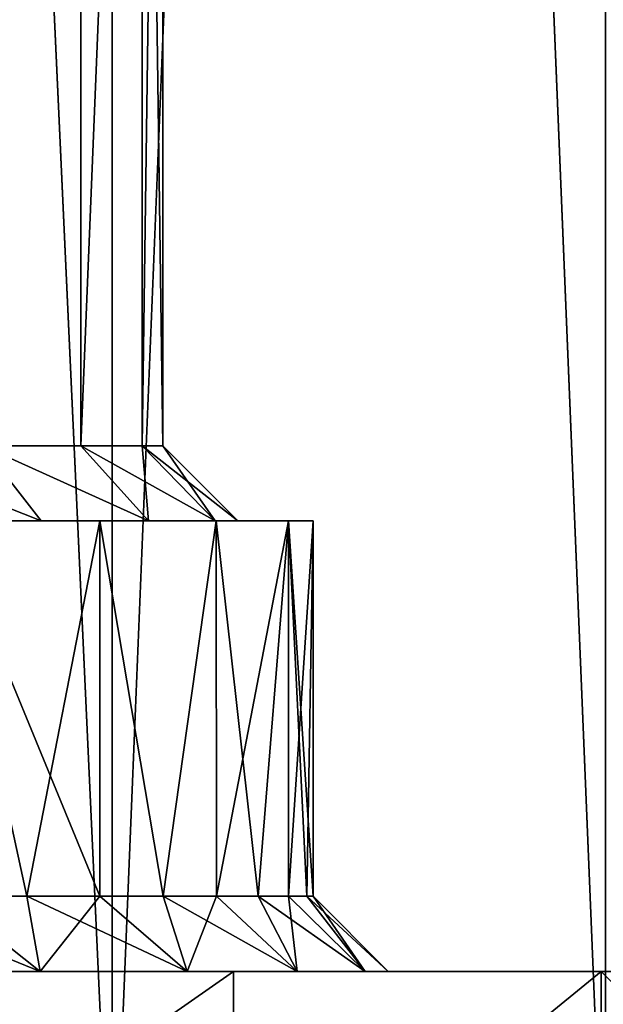
# Model space of a CAD drawing. Units: millimetres. Extents: x -176 to 176, y -7 to 215.
# Drawn here: x 16 to 19, y 2 to 8 of the extents above; entities that cross this region are included whole.
import ezdxf

# ---------------------------------------------------------------- set-up
doc = ezdxf.new("R2010")
doc.units = ezdxf.units.MM
doc.header["$LTSCALE"] = 65.185185
for name, color, linetype in [('2', 7, 'CONTINUOUS'), ('3', 7, 'CONTINUOUS'), ('52', 7, 'CONTINUOUS'), ('53', 7, 'CONTINUOUS'), ('54', 7, 'CONTINUOUS'), ('56', 7, 'CONTINUOUS'), ('57', 7, 'CONTINUOUS'), ('58', 7, 'CONTINUOUS'), ('59', 7, 'CONTINUOUS'), ('64', 7, 'CONTINUOUS'), ('65', 7, 'CONTINUOUS'), ('66', 7, 'CONTINUOUS'), ('73', 7, 'CONTINUOUS'), ('74', 7, 'CONTINUOUS')]:
    doc.layers.add(name, color=color, linetype=linetype)

msp = doc.modelspace()

# ---------------------------------------------------------------- linework, layer by layer
at = {"layer": '2', "color": 253, "linetype": 'Continuous', "true_color": 0xaaaaaa}
for points in [[(12.485, 80, -24.5025), (16.1643, 80, -22.2478), (12.4848, 0, -24.5026), (12.485, 80, -24.5025)], [(12.4848, 0, -24.5026), (16.1643, 80, -22.2478), (16.164, 0, -22.248), (12.4848, 0, -24.5026)], [(16.1643, 80, -22.2478), (19.4454, 80, -19.4454), (16.164, 0, -22.248), (16.1643, 80, -22.2478)], [(16.164, 0, -22.248), (19.4454, 80, -19.4454), (19.4453, 0, -19.4455), (16.164, 0, -22.248)]]:
    msp.add_3dface(points, dxfattribs=at)
at = {"layer": '3', "color": 253, "linetype": 'Continuous', "true_color": 0xaaaaaa}
for points in [[(16.164, 0, 22.248), (12.485, 80, 24.5025), (12.4848, 0, 24.5026), (16.164, 0, 22.248)], [(16.1643, 80, 22.2478), (12.485, 80, 24.5025), (16.164, 0, 22.248), (16.1643, 80, 22.2478)], [(19.4453, 0, 19.4455), (16.1643, 80, 22.2478), (16.164, 0, 22.248), (19.4453, 0, 19.4455)], [(19.4454, 80, 19.4454), (16.1643, 80, 22.2478), (19.4453, 0, 19.4455), (19.4454, 80, 19.4454)]]:
    msp.add_3dface(points, dxfattribs=at)
at = {"layer": '52', "color": 253, "linetype": 'Continuous', "true_color": 0xaaaaaa}
for points in [[(15.9553, 15.5, -10.3864), (15.3001, 15.5, -11.4292), (15.3001, 5.5, -11.4291), (15.9553, 15.5, -10.3864)], [(15.9554, 5.5, -10.3862), (15.9553, 15.5, -10.3864), (15.3001, 5.5, -11.4291), (15.9554, 5.5, -10.3862)], [(16.3621, 15.5, -9.2239), (15.9553, 15.5, -10.3864), (15.9554, 5.5, -10.3862), (16.3621, 15.5, -9.2239)], [(16.3621, 5.5, -9.2237), (16.3621, 15.5, -9.2239), (15.9554, 5.5, -10.3862), (16.3621, 5.5, -9.2237)], [(16.5, 15.5, -8), (16.3621, 15.5, -9.2239), (16.5, 5.5, -8), (16.5, 15.5, -8)], [(16.5, 5.5, -8), (16.3621, 15.5, -9.2239), (16.3621, 5.5, -9.2237), (16.5, 5.5, -8)]]:
    msp.add_3dface(points, dxfattribs=at)
at = {"layer": '53', "color": 253, "linetype": 'Continuous', "true_color": 0xaaaaaa}
for points in [[(16.0819, 5, -3.9473), (15.0527, 5, -2.9181), (14.7409, 5, -3.3091), (16.0819, 5, -3.9473)], [(15.6909, 5, -4.259), (16.0819, 5, -3.9473), (14.7409, 5, -3.3091), (15.6909, 5, -4.259)], [(15.0527, 5, -13.0819), (16.0819, 5, -12.0527), (14.7409, 5, -12.6909), (15.0527, 5, -13.0819)], [(14.7409, 5, -12.6909), (16.0819, 5, -12.0527), (15.6909, 5, -11.741), (14.7409, 5, -12.6909)], [(16.8563, 5, -5.1798), (16.0819, 5, -3.9473), (15.6909, 5, -4.259), (16.8563, 5, -5.1798)], [(16.4058, 5, -5.3967), (16.8563, 5, -5.1798), (15.6909, 5, -4.259), (16.4058, 5, -5.3967)], [(16.0819, 5, -12.0527), (16.8563, 5, -10.8202), (15.6909, 5, -11.741), (16.0819, 5, -12.0527)], [(15.6909, 5, -11.741), (16.8563, 5, -10.8202), (16.4058, 5, -10.6033), (15.6909, 5, -11.741)], [(17.337, 5, -6.5536), (16.8563, 5, -5.1798), (16.4058, 5, -5.3967), (17.337, 5, -6.5536)], [(16.8496, 5, -6.6649), (17.337, 5, -6.5536), (16.4058, 5, -5.3967), (16.8496, 5, -6.6649)], [(16.8563, 5, -10.8202), (17.337, 5, -9.4464), (16.4058, 5, -10.6033), (16.8563, 5, -10.8202)], [(16.4058, 5, -10.6033), (17.337, 5, -9.4464), (16.8496, 5, -9.3351), (16.4058, 5, -10.6033)], [(17, 5, -8), (17.337, 5, -6.5536), (16.8496, 5, -6.6649), (17, 5, -8)], [(17.337, 5, -9.4464), (17.5, 5, -8), (16.8496, 5, -9.3351), (17.337, 5, -9.4464)], [(16.8496, 5, -9.3351), (17.5, 5, -8), (17, 5, -8), (16.8496, 5, -9.3351)], [(17.5, 5, -8), (17.337, 5, -6.5536), (17, 5, -8), (17.5, 5, -8)]]:
    msp.add_3dface(points, dxfattribs=at)
at = {"layer": '54', "color": 253, "linetype": 'Continuous', "true_color": 0xaaaaaa}
for points in [[(16.0819, 5, -12.0527), (15.0527, 5, -13.0819), (16.082, 2.5, -12.0526), (16.0819, 5, -12.0527)], [(16.082, 2.5, -12.0526), (15.0527, 5, -13.0819), (15.5961, 2.5, -12.5963), (16.082, 2.5, -12.0526)], [(15.5961, 2.5, -12.5963), (15.0527, 5, -13.0819), (15.0527, 2.5, -13.0819), (15.5961, 2.5, -12.5963)], [(16.8563, 5, -10.8202), (16.0819, 5, -12.0527), (16.5036, 2.5, -11.4584), (16.8563, 5, -10.8202)], [(16.5036, 2.5, -11.4584), (16.0819, 5, -12.0527), (16.082, 2.5, -12.0526), (16.5036, 2.5, -11.4584)], [(16.8564, 2.5, -10.82), (16.8563, 5, -10.8202), (16.5036, 2.5, -11.4584), (16.8564, 2.5, -10.82)], [(17.337, 5, -9.4464), (16.8563, 5, -10.8202), (17.1352, 2.5, -10.147), (17.337, 5, -9.4464)], [(17.1352, 2.5, -10.147), (16.8563, 5, -10.8202), (16.8564, 2.5, -10.82), (17.1352, 2.5, -10.147)], [(17.3371, 2.5, -9.4462), (17.337, 5, -9.4464), (17.1352, 2.5, -10.147), (17.3371, 2.5, -9.4462)], [(17.5, 5, -8), (17.337, 5, -9.4464), (17.5, 2.5, -8), (17.5, 5, -8)], [(17.5, 2.5, -8), (17.337, 5, -9.4464), (17.4591, 2.5, -8.7278), (17.5, 2.5, -8)], [(17.4591, 2.5, -8.7278), (17.337, 5, -9.4464), (17.3371, 2.5, -9.4462), (17.4591, 2.5, -8.7278)]]:
    msp.add_3dface(points, dxfattribs=at)
at = {"layer": '56', "color": 253, "linetype": 'Continuous', "true_color": 0xaaaaaa}
for points in [[(15.3001, 15.5, -4.5708), (15.9553, 15.5, -5.6136), (15.3001, 5.5, -4.5709), (15.3001, 15.5, -4.5708)], [(15.3001, 5.5, -4.5709), (15.9553, 15.5, -5.6136), (15.9554, 5.5, -5.6138), (15.3001, 5.5, -4.5709)], [(15.9553, 15.5, -5.6136), (16.3621, 15.5, -6.7761), (15.9554, 5.5, -5.6138), (15.9553, 15.5, -5.6136)], [(15.9554, 5.5, -5.6138), (16.3621, 15.5, -6.7761), (16.3621, 5.5, -6.7763), (15.9554, 5.5, -5.6138)], [(16.5, 15.5, -8), (16.5, 5.5, -8), (16.3621, 5.5, -6.7763), (16.5, 15.5, -8)], [(16.3621, 15.5, -6.7761), (16.5, 15.5, -8), (16.3621, 5.5, -6.7763), (16.3621, 15.5, -6.7761)]]:
    msp.add_3dface(points, dxfattribs=at)
at = {"layer": '57', "color": 253, "linetype": 'Continuous', "true_color": 0xaaaaaa}
for points in [[(15.0527, 5, -2.9181), (16.0819, 5, -3.9473), (15.5961, 2.5, -3.4037), (15.0527, 5, -2.9181)], [(15.0527, 2.5, -2.9181), (15.0527, 5, -2.9181), (15.5961, 2.5, -3.4037), (15.0527, 2.5, -2.9181)], [(15.5961, 2.5, -3.4037), (16.0819, 5, -3.9473), (16.082, 2.5, -3.9474), (15.5961, 2.5, -3.4037)], [(16.0819, 5, -3.9473), (16.8563, 5, -5.1798), (16.5036, 2.5, -4.5416), (16.0819, 5, -3.9473)], [(16.082, 2.5, -3.9474), (16.0819, 5, -3.9473), (16.5036, 2.5, -4.5416), (16.082, 2.5, -3.9474)], [(16.5036, 2.5, -4.5416), (16.8563, 5, -5.1798), (16.8564, 2.5, -5.18), (16.5036, 2.5, -4.5416)], [(16.8563, 5, -5.1798), (17.337, 5, -6.5536), (16.8564, 2.5, -5.18), (16.8563, 5, -5.1798)], [(16.8564, 2.5, -5.18), (17.337, 5, -6.5536), (17.1352, 2.5, -5.853), (16.8564, 2.5, -5.18)], [(17.1352, 2.5, -5.853), (17.337, 5, -6.5536), (17.3371, 2.5, -6.5538), (17.1352, 2.5, -5.853)], [(17.337, 5, -6.5536), (17.5, 5, -8), (17.3371, 2.5, -6.5538), (17.337, 5, -6.5536)], [(17.3371, 2.5, -6.5538), (17.5, 5, -8), (17.4591, 2.5, -7.2722), (17.3371, 2.5, -6.5538)], [(17.5, 5, -8), (17.5, 2.5, -8), (17.4591, 2.5, -7.2722), (17.5, 5, -8)]]:
    msp.add_3dface(points, dxfattribs=at)
at = {"layer": '58', "color": 253, "linetype": 'Continuous', "true_color": 0xaaaaaa}
for points in [[(15.3001, 5.5, -11.4291), (14.4291, 5.5, -12.3001), (15.6909, 5, -11.741), (15.3001, 5.5, -11.4291)], [(14.4291, 5.5, -12.3001), (14.7409, 5, -12.6909), (15.6909, 5, -11.741), (14.4291, 5.5, -12.3001)], [(15.9554, 5.5, -10.3862), (15.3001, 5.5, -11.4291), (16.4058, 5, -10.6033), (15.9554, 5.5, -10.3862)], [(15.3001, 5.5, -11.4291), (15.6909, 5, -11.741), (16.4058, 5, -10.6033), (15.3001, 5.5, -11.4291)], [(16.3621, 5.5, -9.2237), (15.9554, 5.5, -10.3862), (16.8496, 5, -9.3351), (16.3621, 5.5, -9.2237)], [(15.9554, 5.5, -10.3862), (16.4058, 5, -10.6033), (16.8496, 5, -9.3351), (15.9554, 5.5, -10.3862)], [(16.5, 5.5, -8), (16.3621, 5.5, -9.2237), (17, 5, -8), (16.5, 5.5, -8)], [(16.3621, 5.5, -9.2237), (16.8496, 5, -9.3351), (17, 5, -8), (16.3621, 5.5, -9.2237)]]:
    msp.add_3dface(points, dxfattribs=at)
at = {"layer": '59', "color": 253, "linetype": 'Continuous', "true_color": 0xaaaaaa}
for points in [[(15.6909, 5, -4.259), (14.7409, 5, -3.3091), (15.3001, 5.5, -4.5709), (15.6909, 5, -4.259)], [(16.4058, 5, -5.3967), (15.6909, 5, -4.259), (15.3001, 5.5, -4.5709), (16.4058, 5, -5.3967)], [(16.4058, 5, -5.3967), (15.3001, 5.5, -4.5709), (15.9554, 5.5, -5.6138), (16.4058, 5, -5.3967)], [(16.4058, 5, -5.3967), (15.9554, 5.5, -5.6138), (16.3621, 5.5, -6.7763), (16.4058, 5, -5.3967)], [(16.5, 5.5, -8), (16.8496, 5, -6.6649), (16.3621, 5.5, -6.7763), (16.5, 5.5, -8)], [(16.8496, 5, -6.6649), (16.4058, 5, -5.3967), (16.3621, 5.5, -6.7763), (16.8496, 5, -6.6649)], [(16.5, 5.5, -8), (17, 5, -8), (16.8496, 5, -6.6649), (16.5, 5.5, -8)]]:
    msp.add_3dface(points, dxfattribs=at)
at = {"layer": '64', "color": 253, "linetype": 'Continuous', "true_color": 0xaaaaaa}
for points in [[(-24, 2), (24, 2), (9.2317, 2, 2.0384), (-24, 2)], [(24, 2), (-24, 2), (-11.7317, 2, -1.0384), (24, 2)], [(14.1068, 2, 19.4164), (-16.9705, 2, 16.9706), (16.9705, 2, 16.9706), (14.1068, 2, 19.4164)], [(16.9705, 2, 16.9706), (-16.9705, 2, 16.9706), (-9.2317, 2, 15.9616), (16.9705, 2, 16.9706)], [(-10.2683, 2, -1.0384), (24, 2), (-11.7317, 2, -1.0384), (-10.2683, 2, -1.0384)], [(24, 2), (-10.2683, 2, -1.0384), (10.2683, 2, -1.0384), (24, 2)], [(-7.7683, 2, 15.9616), (16.9705, 2, 16.9706), (-9.2317, 2, 15.9616), (-7.7683, 2, 15.9616)], [(7.7683, 2, 15.9616), (16.9705, 2, 16.9706), (-7.7683, 2, 15.9616), (7.7683, 2, 15.9616)], [(16.9705, 2, -16.9706), (19.4164, 2, -14.1069), (3.5418, 2, -16.1411), (16.9705, 2, -16.9706)], [(19.4164, 2, -14.1069), (11.7317, 2, -14.9616), (3.5418, 2, -16.1411), (19.4164, 2, -14.1069)], [(3.8838, 2, -17.0427), (16.9705, 2, -16.9706), (3.5418, 2, -16.1411), (3.8838, 2, -17.0427)], [(14.1068, 2, -19.4164), (16.9705, 2, -16.9706), (3.8838, 2, -18.9573), (14.1068, 2, -19.4164)], [(4, 2, -18), (16.9705, 2, -16.9706), (3.8838, 2, -17.0427), (4, 2, -18)], [(16.9705, 2, -16.9706), (4, 2, -18), (3.8838, 2, -18.9573), (16.9705, 2, -16.9706)], [(9.2317, 2, 15.9616), (16.9705, 2, 16.9706), (7.7683, 2, 15.9616), (9.2317, 2, 15.9616)], [(10.6631, 2, 15.6574), (16.9705, 2, 16.9706), (9.2317, 2, 15.9616), (10.6631, 2, 15.6574)], [(24, 2), (23.7045, 2, 3.7544), (9.2317, 2, 2.0384), (24, 2)], [(9.2317, 2, 2.0384), (23.7045, 2, 3.7544), (10.6631, 2, 2.3426), (9.2317, 2, 2.0384)], [(11.7317, 2, -1.0384), (24, 2), (10.2683, 2, -1.0384), (11.7317, 2, -1.0384)], [(12, 2, 15.0622), (16.9705, 2, 16.9706), (10.6631, 2, 15.6574), (12, 2, 15.0622)], [(10.6631, 2, 2.3426), (23.7045, 2, 3.7544), (12, 2, 2.9378), (10.6631, 2, 2.3426)], [(13.1631, 2, -1.3426), (24, 2), (11.7317, 2, -1.0384), (13.1631, 2, -1.3426)], [(11.7317, 2, -14.9616), (19.4164, 2, -14.1069), (13.1631, 2, -14.6574), (11.7317, 2, -14.9616)], [(13.1839, 2, 14.202), (16.9705, 2, 16.9706), (12, 2, 15.0622), (13.1839, 2, 14.202)], [(12, 2, 2.9378), (23.7045, 2, 3.7544), (13.1839, 2, 3.798), (12, 2, 2.9378)], [(14.5, 2, -1.9378), (24, 2), (13.1631, 2, -1.3426), (14.5, 2, -1.9378)], [(13.1631, 2, -14.6574), (19.4164, 2, -14.1069), (14.5, 2, -14.0622), (13.1631, 2, -14.6574)], [(19.4164, 2, 14.1069), (16.9705, 2, 16.9706), (13.1839, 2, 14.202), (19.4164, 2, 14.1069)], [(14.1631, 2, 13.1145), (19.4164, 2, 14.1069), (13.1839, 2, 14.202), (14.1631, 2, 13.1145)], [(23.7045, 2, 3.7544), (22.8254, 2, 7.4164), (13.1839, 2, 3.798), (23.7045, 2, 3.7544)], [(13.1839, 2, 3.798), (22.8254, 2, 7.4164), (14.1631, 2, 4.8855), (13.1839, 2, 3.798)], [(14.8948, 2, 11.8471), (19.4164, 2, 14.1069), (14.1631, 2, 13.1145), (14.8948, 2, 11.8471)], [(14.1631, 2, 4.8855), (22.8254, 2, 7.4164), (14.8948, 2, 6.1529), (14.1631, 2, 4.8855)], [(15.6839, 2, -2.798), (24, 2), (14.5, 2, -1.9378), (15.6839, 2, -2.798)], [(19.4164, 2, -14.1069), (21.3842, 2, -10.8958), (14.5, 2, -14.0622), (19.4164, 2, -14.1069)], [(14.5, 2, -14.0622), (21.3842, 2, -10.8958), (15.6839, 2, -13.202), (14.5, 2, -14.0622)], [(21.3842, 2, 10.8958), (19.4164, 2, 14.1069), (14.8948, 2, 11.8471), (21.3842, 2, 10.8958)], [(15.347, 2, 10.4554), (21.3842, 2, 10.8958), (14.8948, 2, 11.8471), (15.347, 2, 10.4554)], [(14.8948, 2, 6.1529), (22.8254, 2, 7.4164), (15.347, 2, 7.5446), (14.8948, 2, 6.1529)], [(22.8254, 2, 7.4164), (21.3842, 2, 10.8958), (15.347, 2, 7.5446), (22.8254, 2, 7.4164)], [(15.5, 2, 9), (21.3842, 2, 10.8958), (15.347, 2, 10.4554), (15.5, 2, 9)], [(21.3842, 2, 10.8958), (15.5, 2, 9), (15.347, 2, 7.5446), (21.3842, 2, 10.8958)], [(23.7045, 2, -3.7544), (24, 2), (15.6839, 2, -2.798), (23.7045, 2, -3.7544)], [(16.6631, 2, -3.8855), (23.7045, 2, -3.7544), (15.6839, 2, -2.798), (16.6631, 2, -3.8855)], [(15.6839, 2, -13.202), (21.3842, 2, -10.8958), (16.6631, 2, -12.1145), (15.6839, 2, -13.202)], [(17.3948, 2, -5.1529), (23.7045, 2, -3.7544), (16.6631, 2, -3.8855), (17.3948, 2, -5.1529)], [(16.6631, 2, -12.1145), (21.3842, 2, -10.8958), (17.3948, 2, -10.8471), (16.6631, 2, -12.1145)], [(17.847, 2, -6.5446), (23.7045, 2, -3.7544), (17.3948, 2, -5.1529), (17.847, 2, -6.5446)], [(21.3842, 2, -10.8958), (22.8254, 2, -7.4164), (17.3948, 2, -10.8471), (21.3842, 2, -10.8958)], [(17.3948, 2, -10.8471), (22.8254, 2, -7.4164), (17.847, 2, -9.4554), (17.3948, 2, -10.8471)], [(22.8254, 2, -7.4164), (23.7045, 2, -3.7544), (17.847, 2, -6.5446), (22.8254, 2, -7.4164)], [(18, 2, -8), (22.8254, 2, -7.4164), (17.847, 2, -6.5446), (18, 2, -8)], [(22.8254, 2, -7.4164), (18, 2, -8), (17.847, 2, -9.4554), (22.8254, 2, -7.4164)]]:
    msp.add_3dface(points, dxfattribs=at)
at = {"layer": '65', "color": 253, "linetype": 'Continuous', "true_color": 0xaaaaaa}
for points in [[(14.1068, 2, 19.4164), (16.9705, 2, 16.9706), (14.107, 0, 19.4163), (14.1068, 2, 19.4164)], [(14.107, 0, 19.4163), (16.9705, 2, 16.9706), (16.9707, 0, 16.9704), (14.107, 0, 19.4163)], [(16.9705, 2, 16.9706), (19.4164, 2, 14.1069), (16.9707, 0, 16.9704), (16.9705, 2, 16.9706)], [(16.9707, 0, 16.9704), (19.4164, 2, 14.1069), (19.4165, 0, 14.1067), (16.9707, 0, 16.9704)], [(19.4164, 2, 14.1069), (21.3842, 2, 10.8958), (19.4165, 0, 14.1067), (19.4164, 2, 14.1069)], [(19.4165, 0, 14.1067), (21.3842, 2, 10.8958), (21.3842, 0, 10.8956), (19.4165, 0, 14.1067)]]:
    msp.add_3dface(points, dxfattribs=at)
at = {"layer": '66', "color": 253, "linetype": 'Continuous', "true_color": 0xaaaaaa}
for points in [[(16.9705, 2, -16.9706), (14.1068, 2, -19.4164), (14.107, 0, -19.4163), (16.9705, 2, -16.9706)], [(16.9707, 0, -16.9704), (16.9705, 2, -16.9706), (14.107, 0, -19.4163), (16.9707, 0, -16.9704)], [(19.4164, 2, -14.1069), (16.9705, 2, -16.9706), (16.9707, 0, -16.9704), (19.4164, 2, -14.1069)], [(19.4165, 0, -14.1067), (19.4164, 2, -14.1069), (16.9707, 0, -16.9704), (19.4165, 0, -14.1067)], [(21.3842, 2, -10.8958), (19.4164, 2, -14.1069), (21.3842, 0, -10.8956), (21.3842, 2, -10.8958)], [(21.3842, 0, -10.8956), (19.4164, 2, -14.1069), (19.4165, 0, -14.1067), (21.3842, 0, -10.8956)]]:
    msp.add_3dface(points, dxfattribs=at)
at = {"layer": '73', "color": 253, "linetype": 'Continuous', "true_color": 0xaaaaaa}
for points in [[(15.0527, 2.5, -2.9181), (15.6839, 2, -2.798), (14.5, 2, -1.9378), (15.0527, 2.5, -2.9181)], [(15.0527, 2.5, -2.9181), (15.5961, 2.5, -3.4037), (15.6839, 2, -2.798), (15.0527, 2.5, -2.9181)], [(15.5961, 2.5, -3.4037), (16.082, 2.5, -3.9474), (15.6839, 2, -2.798), (15.5961, 2.5, -3.4037)], [(16.082, 2.5, -3.9474), (16.6631, 2, -3.8855), (15.6839, 2, -2.798), (16.082, 2.5, -3.9474)], [(16.082, 2.5, -3.9474), (16.5036, 2.5, -4.5416), (16.6631, 2, -3.8855), (16.082, 2.5, -3.9474)], [(16.5036, 2.5, -4.5416), (16.8564, 2.5, -5.18), (16.6631, 2, -3.8855), (16.5036, 2.5, -4.5416)], [(16.8564, 2.5, -5.18), (17.3948, 2, -5.1529), (16.6631, 2, -3.8855), (16.8564, 2.5, -5.18)], [(16.8564, 2.5, -5.18), (17.1352, 2.5, -5.853), (17.3948, 2, -5.1529), (16.8564, 2.5, -5.18)], [(17.1352, 2.5, -5.853), (17.3371, 2.5, -6.5538), (17.3948, 2, -5.1529), (17.1352, 2.5, -5.853)], [(17.3371, 2.5, -6.5538), (17.4591, 2.5, -7.2722), (17.847, 2, -6.5446), (17.3371, 2.5, -6.5538)], [(17.3371, 2.5, -6.5538), (17.847, 2, -6.5446), (17.3948, 2, -5.1529), (17.3371, 2.5, -6.5538)], [(17.4591, 2.5, -7.2722), (17.5, 2.5, -8), (17.847, 2, -6.5446), (17.4591, 2.5, -7.2722)], [(17.5, 2.5, -8), (18, 2, -8), (17.847, 2, -6.5446), (17.5, 2.5, -8)]]:
    msp.add_3dface(points, dxfattribs=at)
at = {"layer": '74', "color": 253, "linetype": 'Continuous', "true_color": 0xaaaaaa}
for points in [[(15.0527, 2.5, -13.0819), (14.4582, 2.5, -13.5037), (15.6839, 2, -13.202), (15.0527, 2.5, -13.0819)], [(14.4582, 2.5, -13.5037), (14.5, 2, -14.0622), (15.6839, 2, -13.202), (14.4582, 2.5, -13.5037)], [(15.5961, 2.5, -12.5963), (15.0527, 2.5, -13.0819), (15.6839, 2, -13.202), (15.5961, 2.5, -12.5963)], [(16.082, 2.5, -12.0526), (15.5961, 2.5, -12.5963), (16.6631, 2, -12.1145), (16.082, 2.5, -12.0526)], [(15.5961, 2.5, -12.5963), (15.6839, 2, -13.202), (16.6631, 2, -12.1145), (15.5961, 2.5, -12.5963)], [(16.5036, 2.5, -11.4584), (16.082, 2.5, -12.0526), (16.6631, 2, -12.1145), (16.5036, 2.5, -11.4584)], [(16.8564, 2.5, -10.82), (16.5036, 2.5, -11.4584), (17.3948, 2, -10.8471), (16.8564, 2.5, -10.82)], [(16.5036, 2.5, -11.4584), (16.6631, 2, -12.1145), (17.3948, 2, -10.8471), (16.5036, 2.5, -11.4584)], [(17.1352, 2.5, -10.147), (16.8564, 2.5, -10.82), (17.3948, 2, -10.8471), (17.1352, 2.5, -10.147)], [(17.3371, 2.5, -9.4462), (17.1352, 2.5, -10.147), (17.847, 2, -9.4554), (17.3371, 2.5, -9.4462)], [(17.1352, 2.5, -10.147), (17.3948, 2, -10.8471), (17.847, 2, -9.4554), (17.1352, 2.5, -10.147)], [(17.4591, 2.5, -8.7278), (17.3371, 2.5, -9.4462), (17.847, 2, -9.4554), (17.4591, 2.5, -8.7278)], [(17.5, 2.5, -8), (17.4591, 2.5, -8.7278), (18, 2, -8), (17.5, 2.5, -8)], [(18, 2, -8), (17.4591, 2.5, -8.7278), (17.847, 2, -9.4554), (18, 2, -8)]]:
    msp.add_3dface(points, dxfattribs=at)

doc.saveas('drawing.dxf')
